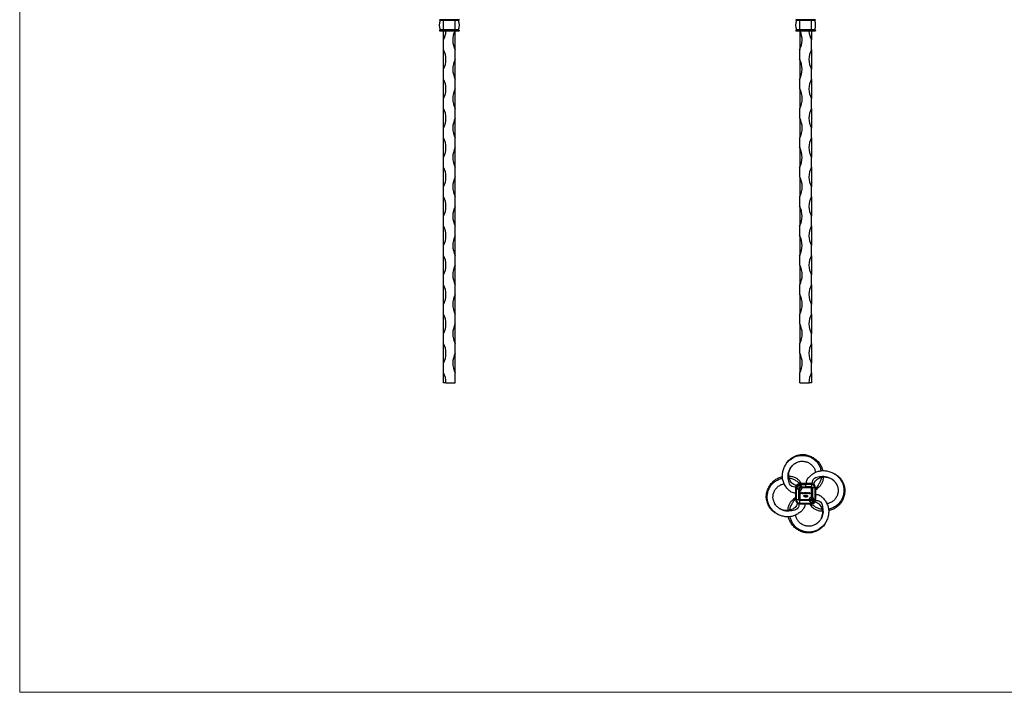
# Model space of a CAD drawing. Units: millimetres. Extents: x 35 to 2044, y 35 to 1435.
# Drawn here: x 35 to 1040, y 35 to 722 of the extents above; entities that cross this region are included whole.
import ezdxf

# ---------------------------------------------------------------- set-up
doc = ezdxf.new("R2010")
doc.units = ezdxf.units.MM
doc.header["$LTSCALE"] = 7

msp = doc.modelspace()

# ---------------------------------------------------------------- linework, layer by layer
at = {"color": 7, "linetype": 'Continuous', "lineweight": 18}
for p, q in [((35, 1435), (35, 35)), ((35, 35), (2044, 35))]:
    msp.add_line(p, q, dxfattribs=at)
at = {"color": 7, "linetype": 'Continuous', "lineweight": 25}
for p, q in [((467.4, 721.7), (463.4, 721.7)), ((463.4, 721.7), (463.4, 721.5)), ((467.4, 721.5), (463.4, 721.5)), ((467.4, 721.1), (463.8, 721.1)), ((467.4, 721), (464, 721)), ((467.4, 722.1), (467.4, 721.7)), ((479.4, 721.7), (467.4, 721.7)), ((467.4, 721.7), (467.4, 721.5)), ((467.4, 721.5), (467.4, 721.1)), ((479.4, 721.5), (467.4, 721.5)), ((479.4, 721.1), (467.4, 721.1)), ((467.4, 721), (467.4, 721.1)), ((467.4, 711.3), (467.4, 721)), ((479.4, 721), (467.4, 721)), ((479.4, 722.1), (479.4, 721.7)), ((483.4, 721.7), (479.4, 721.7)), ((479.4, 721.7), (479.4, 721.5)), ((479.4, 721.5), (479.4, 721.1)), ((483.4, 721.5), (479.4, 721.5)), ((483, 721.1), (479.4, 721.1)), ((479.4, 721), (479.4, 721.1)), ((479.4, 711.3), (479.4, 721)), ((482.7, 721), (479.4, 721)), ((483.4, 721.7), (483.4, 721.5)), ((830.8, 721.7), (826.8, 721.7)), ((826.8, 721.7), (826.8, 721.5)), ((830.8, 721.5), (826.8, 721.5)), ((830.8, 721.1), (827.2, 721.1)), ((830.8, 721), (827.4, 721)), ((830.8, 722.1), (830.8, 721.7)), ((842.7, 721.7), (830.8, 721.7)), ((830.8, 721.7), (830.8, 721.5)), ((842.7, 721.5), (830.8, 721.5)), ((830.8, 721.5), (830.8, 721.1)), ((842.7, 721.1), (830.8, 721.1)), ((830.8, 721), (830.8, 721.1)), ((830.8, 711.3), (830.8, 721)), ((842.7, 721), (830.8, 721)), ((842.7, 722.1), (842.7, 721.7)), ((846.8, 721.7), (842.7, 721.7)), ((842.7, 721.7), (842.7, 721.5)), ((846.8, 721.5), (842.7, 721.5)), ((842.7, 721.5), (842.7, 721.1)), ((846.4, 721.1), (842.7, 721.1)), ((842.7, 721), (842.7, 721.1)), ((842.7, 711.3), (842.7, 721)), ((846.1, 721), (842.7, 721)), ((846.8, 721.7), (846.8, 721.5)), ((463.4, 710.7), (463.4, 710.5)), ((467.4, 710.7), (463.4, 710.7)), ((467.4, 710.5), (463.4, 710.5)), ((467.4, 711.1), (463.8, 711.1)), ((467.4, 710.1), (463.8, 710.1)), ((467.4, 711.3), (464, 711.3)), ((479.4, 711.3), (467.4, 711.3)), ((467.4, 711.3), (467.4, 711.1)), ((467.4, 711.1), (467.4, 710.7)), ((479.4, 711.1), (467.4, 711.1)), ((467.4, 710.7), (467.4, 710.5)), ((479.4, 710.7), (467.4, 710.7)), ((479.4, 710.5), (467.4, 710.5)), ((467.4, 710.5), (467.4, 710.1)), ((479.4, 710.1), (467.4, 710.1)), ((467.4, 701.1), (467.4, 710.1)), ((482.7, 711.3), (479.4, 711.3)), ((479.4, 711.3), (479.4, 711.1)), ((479.4, 711.1), (479.4, 710.7)), ((483, 711.1), (479.4, 711.1)), ((479.4, 710.7), (479.4, 710.5)), ((483.4, 710.7), (479.4, 710.7)), ((483.4, 710.5), (479.4, 710.5)), ((479.4, 710.5), (479.4, 710.1)), ((483, 710.1), (479.4, 710.1)), ((479.4, 691.1), (479.4, 710.1)), ((483.4, 710.7), (483.4, 710.5)), ((826.8, 710.7), (826.8, 710.5)), ((830.8, 710.7), (826.8, 710.7)), ((830.8, 710.5), (826.8, 710.5)), ((830.8, 711.1), (827.2, 711.1)), ((830.8, 710.1), (827.2, 710.1)), ((830.8, 711.3), (827.4, 711.3)), ((842.7, 711.3), (830.8, 711.3)), ((830.8, 711.3), (830.8, 711.1)), ((830.8, 711.1), (830.8, 710.7)), ((842.7, 711.1), (830.8, 711.1)), ((830.8, 710.7), (830.8, 710.5)), ((842.7, 710.7), (830.8, 710.7)), ((830.8, 710.5), (830.8, 710.1)), ((842.7, 710.5), (830.8, 710.5)), ((842.7, 710.1), (830.8, 710.1)), ((830.8, 710.1), (830.8, 691.1)), ((846.1, 711.3), (842.7, 711.3)), ((842.7, 711.3), (842.7, 711.1)), ((842.7, 711.1), (842.7, 710.7)), ((846.4, 711.1), (842.7, 711.1)), ((842.7, 710.7), (842.7, 710.5)), ((846.8, 710.7), (842.7, 710.7)), ((842.7, 710.5), (842.7, 710.1)), ((846.8, 710.5), (842.7, 710.5)), ((846.4, 710.1), (842.7, 710.1)), ((842.7, 710.1), (842.7, 701.1)), ((846.8, 710.7), (846.8, 710.5)), ((467.4, 691.1), (467.4, 701.1)), ((842.7, 691.1), (842.7, 701.1)), ((467.4, 671.1), (467.4, 691.1)), ((479.4, 681.1), (479.4, 691.1)), ((830.8, 681.1), (830.8, 691.1)), ((842.7, 691.1), (842.7, 671.1)), ((479.4, 661.1), (479.4, 681.1)), ((830.8, 681.1), (830.8, 661.1)), ((467.4, 661.1), (467.4, 671.1)), ((842.7, 661.1), (842.7, 671.1)), ((467.4, 641.1), (467.4, 661.1)), ((479.4, 651.1), (479.4, 661.1)), ((830.8, 651.1), (830.8, 661.1)), ((842.7, 661.1), (842.7, 641.1)), ((479.4, 631.1), (479.4, 651.1)), ((830.8, 651.1), (830.8, 631.1)), ((467.4, 631.1), (467.4, 641.1)), ((842.7, 631.1), (842.7, 641.1)), ((467.4, 611.1), (467.4, 631.1)), ((479.4, 621.1), (479.4, 631.1)), ((830.8, 621.1), (830.8, 631.1)), ((842.7, 631.1), (842.7, 611.1)), ((479.4, 601.1), (479.4, 621.1)), ((830.8, 621.1), (830.8, 601.1)), ((467.4, 601.1), (467.4, 611.1)), ((842.7, 601.1), (842.7, 611.1)), ((467.4, 581.1), (467.4, 601.1)), ((479.4, 591.1), (479.4, 601.1)), ((830.8, 591.1), (830.8, 601.1)), ((842.7, 601.1), (842.7, 581.1)), ((479.4, 571.1), (479.4, 591.1)), ((830.8, 591.1), (830.8, 571.1)), ((467.4, 571.1), (467.4, 581.1)), ((842.7, 571.1), (842.7, 581.1)), ((467.4, 551.1), (467.4, 571.1)), ((479.4, 561.1), (479.4, 571.1)), ((830.8, 561.1), (830.8, 571.1)), ((842.7, 571.1), (842.7, 551.1)), ((479.4, 541.1), (479.4, 561.1)), ((830.8, 561.1), (830.8, 541.1)), ((467.4, 541.1), (467.4, 551.1)), ((842.7, 541.1), (842.7, 551.1)), ((467.4, 521.1), (467.4, 541.1)), ((479.4, 531.1), (479.4, 541.1)), ((830.8, 531.1), (830.8, 541.1)), ((842.7, 541.1), (842.7, 521.1)), ((479.4, 511.1), (479.4, 531.1)), ((830.8, 531.1), (830.8, 511.1)), ((467.4, 511.1), (467.4, 521.1)), ((842.7, 511.1), (842.7, 521.1)), ((467.4, 491.1), (467.4, 511.1)), ((479.4, 501.1), (479.4, 511.1)), ((830.8, 501.1), (830.8, 511.1)), ((842.7, 511.1), (842.7, 491.1)), ((479.4, 481.1), (479.4, 501.1)), ((830.8, 501.1), (830.8, 481.1)), ((467.4, 481.1), (467.4, 491.1)), ((842.7, 481.1), (842.7, 491.1)), ((467.4, 461.1), (467.4, 481.1)), ((479.4, 471.1), (479.4, 481.1)), ((830.8, 471.1), (830.8, 481.1)), ((842.7, 481.1), (842.7, 461.1)), ((479.4, 451.1), (479.4, 471.1)), ((830.8, 471.1), (830.8, 451.1)), ((467.4, 451.1), (467.4, 461.1)), ((842.7, 451.1), (842.7, 461.1)), ((467.4, 431.1), (467.4, 451.1)), ((479.4, 441.1), (479.4, 451.1)), ((830.8, 441.1), (830.8, 451.1)), ((842.7, 451.1), (842.7, 431.1)), ((479.4, 421.1), (479.4, 441.1)), ((830.8, 441.1), (830.8, 421.1)), ((467.4, 421.1), (467.4, 431.1)), ((842.7, 421.1), (842.7, 431.1)), ((467.4, 401.1), (467.4, 421.1)), ((479.4, 411.1), (479.4, 421.1)), ((830.8, 411.1), (830.8, 421.1)), ((842.7, 421.1), (842.7, 401.1)), ((479.4, 391.1), (479.4, 411.1)), ((830.8, 411.1), (830.8, 391.1)), ((467.4, 391.1), (467.4, 401.1)), ((842.7, 391.1), (842.7, 401.1)), ((467.4, 371.1), (467.4, 391.1)), ((479.4, 381.1), (479.4, 391.1)), ((830.8, 381.1), (830.8, 391.1)), ((842.7, 391.1), (842.7, 371.1)), ((479.4, 361.1), (479.4, 381.1)), ((830.8, 381.1), (830.8, 361.1)), ((467.4, 361.1), (467.4, 371.1)), ((842.7, 361.1), (842.7, 371.1)), ((467.4, 351.1), (467.4, 361.1)), ((479.4, 351.1), (479.4, 361.1)), ((830.8, 351.1), (830.8, 361.1)), ((842.7, 361.1), (842.7, 351.1)), ((469.9, 351.1), (467.4, 351.1)), ((469.9, 351.1), (479.4, 351.1)), ((830.8, 351.1), (840.3, 351.1)), ((842.7, 351.1), (840.3, 351.1)), ((820.9, 272.2), (822.3, 273.4)), ((871.2, 253.6), (872.4, 252.2)), ((826.4, 243.7), (826.4, 231.7)), ((826.8, 231.7), (826.8, 243.7)), ((826.8, 243.7), (827.2, 243.7)), ((827.2, 243.7), (827.2, 231.7)), ((827.2, 243.7), (828.3, 243.7)), ((830.8, 243.7), (829.8, 244)), ((829.8, 231.7), (829.8, 241.5)), ((836.8, 248.1), (830.8, 248.1)), ((830.8, 247.7), (836.8, 247.7)), ((830.8, 247.7), (830.8, 247.3)), ((842.7, 247.3), (830.8, 247.3)), ((830.8, 247.3), (836.8, 247.3)), ((830.8, 247.3), (830.8, 246.2)), ((833.3, 243.7), (830.8, 243.7)), ((830.8, 243.7), (830.8, 241.2)), ((830.8, 241.2), (830.8, 231.7)), ((832.6, 248.1), (831.4, 249.7)), ((833, 244.7), (836.8, 244.7)), ((842.7, 243.7), (833.3, 243.7)), ((842.7, 248.1), (836.8, 248.1)), ((842.7, 247.7), (836.8, 247.7)), ((836.8, 247.3), (836.8, 244.7)), ((842.7, 247.3), (836.8, 247.3)), ((842.7, 244.7), (836.8, 244.7)), ((842.7, 247.7), (842.7, 247.3)), ((842.7, 247.3), (842.7, 244.7)), ((842.7, 243.7), (842.8, 244)), ((842.7, 234.2), (842.7, 243.7)), ((846.4, 243.7), (843.8, 243.7)), ((843.8, 243.7), (843.8, 234)), ((846.4, 231.7), (846.4, 243.7)), ((846.8, 243.7), (846.4, 243.7)), ((846.8, 243.7), (846.8, 231.7)), ((847.1, 231.7), (847.1, 243.7)), ((847.1, 241.9), (848.8, 243.1)), ((826.4, 233.6), (824.8, 232.4)), ((826.8, 231.7), (827.2, 231.7)), ((827.2, 231.7), (829.8, 231.7)), ((830.8, 231.8), (830.7, 231.5)), ((830.8, 231.7), (840.3, 231.7)), ((832.5, 239.1), (833.1, 239.1)), ((832.5, 237.7), (832.5, 239.1)), ((832.6, 237.7), (832.5, 237.7)), ((832.6, 238.9), (832.6, 238.5)), ((833.1, 238.9), (832.6, 238.9)), ((832.6, 238.5), (833.1, 238.5)), ((832.6, 238.4), (832.6, 237.7)), ((833.1, 238.4), (832.6, 238.4)), ((833.1, 239.1), (833.1, 238.9)), ((833.1, 238.5), (833.1, 238.4)), ((833.4, 238.3), (834.1, 238.3)), ((834.3, 238.2), (833.4, 238.2)), ((834.1, 238), (834.2, 238)), ((834.5, 239.1), (834.6, 239.1)), ((834.5, 237.7), (834.5, 239.1)), ((834.6, 237.7), (834.5, 237.7)), ((834.6, 239.1), (834.6, 237.7)), ((835, 235.9), (835.3, 235.9)), ((835, 235.7), (835, 235.9)), ((835.2, 235.7), (835, 235.7)), ((835.2, 234.5), (835.2, 235.7)), ((835.3, 234.5), (835.2, 234.5)), ((835.3, 235.9), (835.3, 234.5)), ((835.7, 238.5), (835.7, 239.1)), ((835.7, 239.1), (835.9, 239.1)), ((835.7, 237.7), (835.7, 237.9)), ((835.9, 237.7), (835.7, 237.7)), ((836, 235.5), (835.8, 235.5)), ((835.8, 234.5), (836.3, 235.1)), ((836.7, 234.5), (835.8, 234.5)), ((835.9, 239.1), (835.9, 237.7)), ((836.1, 238.7), (836.3, 238.7)), ((836.1, 237.7), (836.1, 238.7)), ((836.3, 237.7), (836.1, 237.7)), ((836.4, 235), (836.1, 234.7)), ((836.1, 234.7), (836.7, 234.7)), ((836.3, 238.7), (836.3, 238.5)), ((836.3, 238.1), (836.3, 237.7)), ((836.7, 234.7), (836.7, 234.5)), ((836.8, 237.7), (836.8, 238.2)), ((836.9, 237.7), (836.8, 237.7)), ((836.8, 234.9), (836.9, 234.9)), ((836.9, 238.1), (836.9, 237.7)), ((837, 235.2), (837.1, 235.9)), ((837.1, 235.9), (837.6, 235.9)), ((837.2, 235.7), (837.1, 235.4)), ((837.6, 235.7), (837.2, 235.7)), ((837.5, 237.7), (837.5, 238.3)), ((837.6, 237.7), (837.5, 237.7)), ((837.6, 238.3), (837.6, 237.7)), ((837.6, 235.9), (837.6, 235.7)), ((837.8, 234.9), (837.9, 234.9)), ((838, 235.6), (837.9, 235.6)), ((838.2, 235.2), (838.2, 235.3)), ((838.7, 238.5), (838.7, 238.7)), ((838.7, 238.7), (838.8, 238.7)), ((838.7, 237.7), (838.7, 237.9)), ((838.8, 237.7), (838.7, 237.7)), ((838.8, 238.7), (838.8, 237.7)), ((839.1, 238.7), (839.2, 238.7)), ((839.1, 237.7), (839.1, 238.7)), ((839.2, 237.7), (839.1, 237.7)), ((839.2, 238.7), (839.2, 238.5)), ((839.2, 238.1), (839.2, 237.7)), ((839.8, 237.7), (839.8, 238.2)), ((839.9, 237.7), (839.8, 237.7)), ((839.9, 238.2), (839.9, 237.7)), ((840.2, 238.7), (840.3, 238.7)), ((840.2, 237.7), (840.2, 238.7)), ((840.3, 237.7), (840.2, 237.7)), ((840.3, 238.7), (840.3, 238.5)), ((840.3, 238.1), (840.3, 237.7)), ((840.3, 231.7), (842.7, 231.7)), ((840.9, 237.7), (840.9, 238.2)), ((841.1, 237.7), (840.9, 237.7)), ((841.1, 238.2), (841.1, 237.7)), ((842.7, 231.7), (842.7, 234.2)), ((842.8, 231.7), (843.7, 231.5)), ((846.4, 231.7), (845.2, 231.7)), ((846.8, 231.7), (846.4, 231.7)), ((802.3, 221.9), (801.1, 223.3)), ((830.8, 228.1), (830.8, 230.7)), ((840.5, 230.7), (830.8, 230.7)), ((830.8, 228.1), (842.7, 228.1)), ((830.8, 227.7), (830.8, 228.1)), ((842.7, 227.7), (830.8, 227.7)), ((830.8, 227.4), (842.7, 227.4)), ((840.9, 227.4), (842.1, 225.7)), ((842.7, 228.1), (842.7, 229.3)), ((842.7, 227.7), (842.7, 228.1)), ((852.6, 203.2), (851.2, 202.1))]:
    msp.add_line(p, q, dxfattribs=at)
at = {"color": 8, "linetype": 'Continuous', "lineweight": 25}
for p, q in [((826.8, 243.7), (826.4, 243.7)), ((830.8, 247.7), (830.8, 248.1)), ((842.7, 247.7), (842.7, 248.1)), ((846.8, 243.7), (847.1, 243.7)), ((826.8, 231.7), (826.4, 231.7)), ((846.8, 231.7), (847.1, 231.7)), ((830.8, 227.7), (830.8, 227.4)), ((842.7, 227.7), (842.7, 227.4))]:
    msp.add_line(p, q, dxfattribs=at)
at = {"color": 7, "linetype": 'Continuous', "lineweight": 25}
for centre, radius, start, end in [((475.8, 716.1), 12.7, 157.5319, 202.4681), ((463.8, 721.5), 0.4, 180, 270), ((464, 721), 0.1, 337.5319, 90), ((482.8, 721), 0.1, 90, 202.4681), ((471, 716.1), 12.7, 337.5319, 22.4681), ((483, 721.7), 0.4, 0, 90), ((483, 721.5), 0.4, 270, 0), ((839.2, 716.1), 12.7, 157.5319, 202.4681), ((827.2, 721.5), 0.4, 180, 270), ((827.3, 721), 0.1, 337.5319, 90), ((846.2, 721), 0.1, 90, 202.4681), ((834.3, 716.1), 12.7, 337.5319, 22.4681), ((846.4, 721.5), 0.4, 270, 0), ((463.8, 710.7), 0.4, 90, 180), ((463.8, 710.5), 0.4, 180, 270), ((464, 711.2), 0.1, 270, 22.4681), ((448.6, 711.1), 21.3, 331.9275, 357.3027), ((498.1, 701.1), 21.3, 154.9424, 208.0725), ((482.8, 711.2), 0.1, 157.5319, 270), ((483, 710.7), 0.4, 0, 90), ((483, 710.5), 0.4, 270, 0), ((827.2, 710.7), 0.4, 90, 180), ((827.2, 710.5), 0.4, 180, 270), ((827.3, 711.2), 0.1, 270, 22.4681), ((812, 701.1), 21.2, 331.9275, 25.0576), ((861.5, 711.1), 21.3, 182.6973, 208.0725), ((846.2, 711.2), 0.1, 157.5319, 270), ((846.4, 710.7), 0.4, 0, 90), ((846.4, 710.5), 0.4, 270, 0), ((448.6, 681.1), 21.3, 331.9275, 28.0725), ((861.5, 681.1), 21.3, 151.9275, 208.0725), ((498.1, 671.1), 21.3, 151.9275, 208.0725), ((812, 671.1), 21.2, 331.9275, 28.0725), ((448.6, 651.1), 21.3, 331.9275, 28.0725), ((861.5, 651.1), 21.3, 151.9275, 208.0725), ((498.1, 641.1), 21.3, 151.9275, 208.0725), ((812, 641.1), 21.3, 331.9275, 28.0725), ((448.6, 621.1), 21.3, 331.9275, 28.0725), ((861.5, 621.1), 21.3, 151.9275, 208.0725), ((498.1, 611.1), 21.3, 151.9275, 208.0725), ((812, 611.1), 21.3, 331.9275, 28.0725), ((448.6, 591.1), 21.3, 331.9275, 28.0725), ((861.5, 591.1), 21.3, 151.9275, 208.0725), ((498.1, 581.1), 21.3, 151.9275, 208.0725), ((812, 581.1), 21.2, 331.9275, 28.0725), ((448.6, 561.1), 21.3, 331.9275, 28.0725), ((861.5, 561.1), 21.3, 151.9275, 208.0725), ((498.1, 551.1), 21.3, 151.9275, 208.0725), ((812, 551.1), 21.3, 331.9275, 28.0725), ((448.6, 531.1), 21.3, 331.9275, 28.0725), ((861.5, 531.1), 21.3, 151.9275, 208.0725), ((498.1, 521.1), 21.3, 151.9275, 208.0725), ((812, 521.1), 21.2, 331.9275, 28.0725), ((448.6, 501.1), 21.3, 331.9275, 28.0725), ((861.5, 501.1), 21.3, 151.9275, 208.0725), ((498.1, 491.1), 21.3, 151.9275, 208.0725), ((812, 491.1), 21.2, 331.9275, 28.0725), ((448.6, 471.1), 21.3, 331.9275, 28.0725), ((861.5, 471.1), 21.3, 151.9275, 208.0725), ((498.1, 461.1), 21.3, 151.9275, 208.0725), ((812, 461.1), 21.3, 331.9275, 28.0725), ((448.6, 441.1), 21.3, 331.9275, 28.0725), ((861.5, 441.1), 21.3, 151.9275, 208.0725), ((498.1, 431.1), 21.3, 151.9275, 208.0725), ((812, 431.1), 21.3, 331.9275, 28.0725), ((448.6, 411.1), 21.3, 331.9275, 28.0725), ((861.5, 411.1), 21.3, 151.9275, 208.0725), ((498.1, 401.1), 21.3, 151.9275, 208.0725), ((812, 401.1), 21.3, 331.9275, 28.0725), ((448.6, 381.1), 21.3, 331.9275, 28.0725), ((861.5, 381.1), 21.3, 151.9275, 208.0725), ((498.1, 371.1), 21.3, 151.9275, 208.0725), ((812, 371.1), 21.3, 331.9275, 28.0725), ((448.6, 351.1), 21.3, 0, 28.0725), ((861.5, 351.1), 21.3, 151.9275, 180), ((830.8, 243.7), 4.31, 90, 180), ((830.8, 243.7), 4, 90, 180), ((830.8, 243.7), 3.6, 90, 180), ((830.8, 243.7), 2.48, 0, 270), ((830.8, 243.7), 2.48, 90, 180), ((830.8, 243.7), 2.48, 180, 246.1839), ((830.8, 243.7), 1, 90, 180), ((830.8, 243.7), 2.48, 23.8161, 90), ((830.8, 243.7), 2.5, 270, 0), ((842.7, 243.7), 0.5, 270, 180), ((842.7, 243.7), 0.258, 270, 180), ((842.7, 243.7), 4.31, 360, 90), ((842.7, 243.7), 4, 360, 90), ((842.7, 243.7), 3.6, 360, 90), ((842.7, 243.7), 1, 0, 90), ((830.8, 231.7), 4.31, 180, 270), ((830.8, 231.7), 4, 180, 270), ((830.8, 231.7), 3.6, 180, 270), ((830.8, 231.7), 1, 180, 270), ((830.8, 231.7), 0.5, 90, 270), ((830.8, 231.7), 0.258, 90, 270), ((830.8, 231.7), 0.5, 270, 0), ((830.8, 231.7), 0.258, 270, 0), ((842.7, 231.7), 2.5, 90, 180), ((842.7, 231.7), 2.48, 180, 270), ((842.7, 231.7), 2.48, 270, 90), ((842.7, 231.7), 4.31, 270, 360), ((842.7, 231.7), 3.6, 270, 360), ((842.7, 231.7), 1, 270, 0), ((842.7, 231.7), 2.48, 270, 360), ((842.7, 231.7), 4, 270, 360), ((842.7, 231.7), 2.48, 360, 66.1839), ((842.7, 231.7), 2.48, 203.8161, 270)]:
    msp.add_arc(centre, radius, start, end, dxfattribs=at)
for points, knots in [([(826.4, 238.4), (826.1, 238.4), (825.2, 238.4), (823.4, 238.8), (821, 240.1), (818.3, 242.6), (815.8, 246), (814, 249.8), (813.1, 253.7), (813.1, 257.6), (813.8, 261.6), (815.2, 265.4), (817.3, 268.9), (820.3, 272), (823.7, 274.4), (827.5, 276.2), (831.7, 277), (836, 276.9), (840.1, 275.9), (843.9, 274.1), (847.2, 271.6), (849.8, 268.3), (851.7, 264.7), (852.3, 262.3), (852.6, 261.2)], [0, 0, 0, 0, 0.032621, 0.080262, 0.126922, 0.175238, 0.22575, 0.276304, 0.321643, 0.366966, 0.412081, 0.457555, 0.502962, 0.548321, 0.594265, 0.639663, 0.685401, 0.731387, 0.777113, 0.823045, 0.868674, 0.914437, 0.960048, 1, 1, 1, 1]), ([(815.7, 266), (816.2, 267), (817.3, 269.3), (820, 272.4), (823.5, 275), (827.5, 276.8), (831.9, 277.9), (836.4, 277.8), (840.6, 276.7), (844.5, 274.8), (848, 272.2), (851, 268.9), (853.1, 265.3), (853.9, 262.6), (854.3, 261.2)], [0, 0, 0, 0, 0.067454, 0.152206, 0.236528, 0.321919, 0.407387, 0.4926, 0.577986, 0.662529, 0.747629, 0.832009, 0.916467, 1, 1, 1, 1]), ([(826.6, 244.4), (826.3, 244.5), (825.3, 244.5), (823.3, 244.8), (821.4, 246), (820.2, 247.9), (819.5, 250.4), (819.1, 253.3), (818.8, 256.4), (819.4, 259.6), (820.6, 262.8), (822.5, 266), (825.1, 268.2), (828.3, 270), (831.8, 271.1), (835.3, 270.9), (838.8, 270), (842, 268.2), (844.6, 265.6), (846.2, 262.7), (846.7, 260.5), (847, 259.5)], [0, 0, 0, 0, 0.027852, 0.091018, 0.139497, 0.188595, 0.239367, 0.289887, 0.345809, 0.401177, 0.456451, 0.51156, 0.566463, 0.621467, 0.675476, 0.729885, 0.783922, 0.838226, 0.893151, 0.948249, 1, 1, 1, 1]), ([(821.7, 249.9), (821.3, 250.5), (820.6, 251.7), (820, 253.6), (819.6, 255.2), (819.5, 256.6), (819.6, 257.9), (819.8, 259.5), (820.4, 261.7), (821.4, 263.8), (822.5, 265.6), (823.3, 266.3), (823.6, 266.7)], [0, 0, 0, 0, 0.129353, 0.242531, 0.337512, 0.415109, 0.482786, 0.558042, 0.687532, 0.838662, 0.924382, 1, 1, 1, 1]), ([(825.4, 268.3), (825.4, 268.3), (826, 268.7), (826.8, 269.1), (827.5, 269.5)], [0, 0, 0, 0, 0.0219053, 1, 1, 1, 1]), ([(837.5, 248.1), (837.5, 248.4), (837.5, 249.3), (837.8, 251.1), (839.1, 253.5), (841.6, 256.2), (845, 258.7), (848.8, 260.5), (852.7, 261.4), (856.6, 261.4), (860.6, 260.6), (864.4, 259.3), (867.9, 257.2), (871, 254.2), (873.4, 250.8), (875.2, 247), (876, 242.8), (875.9, 238.5), (874.9, 234.4), (873.1, 230.6), (870.6, 227.3), (867.3, 224.7), (863.7, 222.8), (861.3, 222.2), (860.2, 221.9)], [0, 0, 0, 0, 0.032621, 0.080262, 0.126922, 0.175238, 0.22575, 0.276304, 0.321643, 0.366966, 0.412081, 0.457555, 0.502962, 0.548321, 0.594265, 0.639663, 0.685401, 0.731387, 0.777113, 0.823045, 0.868674, 0.914437, 0.960048, 1, 1, 1, 1]), ([(808.5, 216.7), (807.5, 217.2), (805.2, 218.3), (802.1, 221), (799.5, 224.5), (797.7, 228.5), (796.6, 232.9), (796.7, 237.3), (797.8, 241.6), (799.7, 245.5), (802.3, 249), (805.6, 252), (809.2, 254.1), (811.9, 254.9), (813.3, 255.3)], [0, 0, 0, 0, 0.067454, 0.152206, 0.236528, 0.321919, 0.407387, 0.4926, 0.577986, 0.662529, 0.747629, 0.832009, 0.916467, 1, 1, 1, 1]), ([(836, 227.4), (836, 227.1), (836, 226.2), (835.7, 224.4), (834.4, 222), (831.9, 219.3), (828.5, 216.8), (824.7, 215), (820.8, 214.1), (816.9, 214.1), (812.9, 214.8), (809.1, 216.2), (805.6, 218.3), (802.5, 221.3), (800.1, 224.7), (798.3, 228.5), (797.5, 232.7), (797.6, 237), (798.6, 241.1), (800.4, 244.9), (802.9, 248.2), (806.2, 250.8), (809.8, 252.7), (812.2, 253.3), (813.3, 253.6)], [0, 0, 0, 0, 0.032621, 0.080262, 0.126922, 0.175238, 0.22575, 0.276304, 0.321643, 0.366966, 0.412081, 0.457555, 0.502962, 0.548321, 0.594265, 0.639663, 0.685401, 0.731387, 0.777113, 0.823045, 0.868674, 0.914437, 0.960048, 1, 1, 1, 1]), ([(819.6, 255.7), (820.3, 255.7), (822.3, 255.6), (825.3, 254.7), (828.1, 253.2), (830.1, 251.5), (831, 250.3), (831.4, 249.7)], [0, 0, 0, 0, 0.1169357, 0.3617115, 0.5867506, 0.8075288, 1, 1, 1, 1]), ([(820, 253.8), (820.5, 253.7), (822.3, 253.5), (825.1, 252.3), (828.5, 250.3), (830.5, 248.9), (831.6, 248.1)], [0, 0, 0, 0, 0.108803, 0.37736, 0.645504, 1, 1, 1, 1]), ([(843.5, 247.9), (843.5, 248.2), (843.5, 249.2), (843.8, 251.2), (845, 253.1), (846.9, 254.3), (849.4, 255), (852.3, 255.4), (855.4, 255.7), (858.6, 255.1), (861.8, 253.9), (865, 252), (867.2, 249.4), (869, 246.2), (870.1, 242.7), (870, 239.2), (869, 235.7), (867.2, 232.4), (864.6, 229.9), (861.7, 228.3), (859.5, 227.8), (858.5, 227.5)], [0, 0, 0, 0, 0.02804, 0.091194, 0.139664, 0.188752, 0.239514, 0.290024, 0.345936, 0.401292, 0.456556, 0.511655, 0.566547, 0.62154, 0.675538, 0.729937, 0.783964, 0.838258, 0.893171, 0.948259, 1, 1, 1, 1]), ([(845.1, 247.3), (845.3, 247.8), (845.7, 249.1), (846.6, 250.8), (847.7, 252.1), (848.9, 252.7), (849.1, 252.8)], [0, 0, 0, 0, 0.258565, 0.591433, 0.917184, 1, 1, 1, 1]), ([(852.8, 254.5), (852.7, 254), (852.5, 252.2), (851.3, 249.4), (849.3, 245.9), (847.9, 244), (847.1, 242.9)], [0, 0, 0, 0, 0.108803, 0.37736, 0.645504, 1, 1, 1, 1]), ([(854.7, 254.9), (854.7, 254.2), (854.7, 252.2), (853.7, 249.2), (852.2, 246.3), (850.5, 244.3), (849.3, 243.5), (848.7, 243.1)], [0, 0, 0, 0, 0.116936, 0.361711, 0.586751, 0.807529, 1, 1, 1, 1]), ([(848.9, 252.8), (849.5, 253.2), (850.7, 253.9), (852.6, 254.5), (854.2, 254.8), (855.6, 254.9), (856.9, 254.9), (858.5, 254.7), (860.7, 254.1), (862.8, 253.1), (864.6, 252), (865.4, 251.2), (865.7, 250.9)], [0, 0, 0, 0, 0.129353, 0.242531, 0.337512, 0.415109, 0.482786, 0.558042, 0.687532, 0.838662, 0.924382, 1, 1, 1, 1]), ([(865, 258.8), (866, 258.3), (868.3, 257.1), (871.4, 254.5), (874, 251), (875.8, 247), (876.9, 242.6), (876.8, 238.1), (875.7, 233.9), (873.9, 230), (871.2, 226.4), (867.9, 223.5), (864.3, 221.4), (861.6, 220.6), (860.2, 220.2)], [0, 0, 0, 0, 0.067454, 0.152206, 0.236528, 0.321919, 0.407387, 0.4926, 0.577986, 0.662529, 0.747629, 0.832009, 0.916467, 1, 1, 1, 1]), ([(830, 227.5), (830, 227.2), (830, 226.3), (829.7, 224.3), (828.5, 222.4), (826.6, 221.2), (824.1, 220.5), (821.2, 220.1), (818.1, 219.8), (814.9, 220.3), (811.7, 221.6), (808.5, 223.5), (806.3, 226.1), (804.5, 229.3), (803.4, 232.8), (803.5, 236.3), (804.5, 239.8), (806.3, 243), (808.9, 245.5), (811.8, 247.1), (814, 247.7), (815, 248)], [0, 0, 0, 0, 0.026667, 0.089911, 0.138449, 0.187607, 0.23844, 0.289022, 0.345012, 0.400447, 0.455789, 0.510965, 0.565935, 0.621006, 0.67508, 0.729555, 0.783659, 0.838029, 0.89302, 0.948186, 1, 1, 1, 1]), ([(827.2, 246.1), (826.7, 246.3), (825.4, 246.7), (823.7, 247.6), (822.4, 248.7), (821.8, 249.9), (821.7, 250.1)], [0, 0, 0, 0, 0.257559, 0.590879, 0.917072, 1, 1, 1, 1]), ([(829.8, 243.7), (829.8, 243.7), (829.8, 243.7), (829.8, 243.5), (829.8, 243.2), (829.8, 242.6), (829.8, 241.9), (829.8, 241.5), (829.8, 241.5), (829.8, 241.5)], [0, 0, 0, 0, 0.006759, 0.022974, 0.050406, 0.127645, 0.446052, 0.834791, 1, 1, 1, 1]), ([(832.9, 244.7), (832.9, 244.7), (832.9, 244.7), (832.4, 244.7), (832, 244.7), (831.7, 244.7), (831.5, 244.7), (831.2, 244.7), (831, 244.7), (830.9, 244.7), (830.8, 244.7), (830.8, 244.7)], [0, 0, 0, 0, 0.446537, 0.622218, 0.744483, 0.828946, 0.887219, 0.946514, 0.970517, 0.989984, 1, 1, 1, 1]), ([(833.1, 244.4), (832.8, 244.4), (832.4, 244.5), (831.8, 244.7), (831.6, 244.7)], [0, 0, 0, 0, 0.660569, 1, 1, 1, 1]), ([(836.8, 247.7), (836.8, 247.7), (836.8, 247.7), (836.8, 247.5), (836.8, 247.4), (836.8, 247.3)], [0, 0, 0, 0, 0.5, 0.5, 1, 1, 1, 1]), ([(867.3, 249.1), (867.3, 249), (867.8, 248.4), (868.1, 247.7), (868.5, 247)], [0, 0, 0, 0, 0.0219056, 1, 1, 1, 1]), ([(818.8, 220.6), (818.8, 221.3), (818.9, 223.3), (819.8, 226.3), (821.3, 229.1), (823, 231.1), (824.2, 232), (824.8, 232.4)], [0, 0, 0, 0, 0.116936, 0.361711, 0.586751, 0.807529, 1, 1, 1, 1]), ([(820.7, 221), (820.8, 221.5), (821, 223.3), (822.2, 226.1), (824.2, 229.5), (825.6, 231.5), (826.4, 232.5)], [0, 0, 0, 0, 0.108802, 0.37736, 0.645504, 1, 1, 1, 1]), ([(847.1, 237), (847.4, 237), (848.3, 237), (850.1, 236.7), (852.5, 235.4), (855.2, 232.9), (857.7, 229.5), (859.5, 225.7), (860.4, 221.8), (860.4, 217.8), (859.7, 213.9), (858.3, 210.1), (856.2, 206.5), (853.2, 203.5), (849.8, 201.1), (846, 199.3), (841.8, 198.5), (837.5, 198.6), (833.4, 199.6), (829.6, 201.4), (826.3, 203.9), (823.7, 207.2), (821.8, 210.8), (821.2, 213.2), (820.9, 214.3)], [0, 0, 0, 0, 0.0326214, 0.0802615, 0.1269217, 0.1752383, 0.22575, 0.276304, 0.3216426, 0.3669662, 0.4120811, 0.4575549, 0.5029617, 0.5483209, 0.5942646, 0.6396626, 0.6854014, 0.7313874, 0.7771134, 0.8230454, 0.8686741, 0.9144366, 0.9600478, 1, 1, 1, 1]), ([(833.3, 238.2), (833.3, 238.3), (833.3, 238.4), (833.4, 238.5), (833.4, 238.5)], [0, 0, 0, 0, 0.559428, 1, 1, 1, 1]), ([(833.8, 237.7), (833.7, 237.7), (833.5, 237.7), (833.4, 237.9), (833.3, 238), (833.3, 238.2), (833.3, 238.2)], [0, 0, 0, 0, 0.2798853, 0.5588593, 0.7794619, 1, 1, 1, 1]), ([(833.4, 238.5), (833.5, 238.6), (833.6, 238.7), (833.7, 238.7), (833.8, 238.7)], [0, 0, 0, 0, 0.558578, 1, 1, 1, 1]), ([(833.5, 238.5), (833.5, 238.5), (833.4, 238.4), (833.4, 238.3), (833.4, 238.3)], [0, 0, 0, 0, 0.558797, 1, 1, 1, 1]), ([(833.4, 238.2), (833.4, 238.1), (833.4, 238), (833.5, 237.9), (833.6, 237.9), (833.7, 237.8), (833.8, 237.8)], [0, 0, 0, 0, 0.279963, 0.559359, 0.779525, 1, 1, 1, 1]), ([(833.8, 238.6), (833.7, 238.6), (833.6, 238.6), (833.6, 238.5), (833.5, 238.5)], [0, 0, 0, 0, 0.559459, 1, 1, 1, 1]), ([(833.8, 238.7), (833.9, 238.7), (834, 238.7), (834.1, 238.6), (834.2, 238.5)], [0, 0, 0, 0, 0.558918, 1, 1, 1, 1]), ([(834.1, 238.3), (834.1, 238.4), (834.1, 238.5), (834, 238.5), (833.9, 238.6), (833.8, 238.6), (833.8, 238.6)], [0, 0, 0, 0, 0.280139, 0.559194, 0.779598, 1, 1, 1, 1]), ([(834.2, 238), (834.2, 237.9), (834.1, 237.9), (834, 237.7), (833.9, 237.7), (833.8, 237.7)], [0, 0, 0, 0, 0.280918, 0.561407, 1, 1, 1, 1]), ([(833.8, 237.8), (833.8, 237.8), (833.9, 237.9), (834, 237.9), (834.1, 238), (834.1, 238), (834.1, 238)], [0, 0, 0, 0, 0.3394654, 0.5596269, 0.779498, 1, 1, 1, 1]), ([(834.2, 238.5), (834.2, 238.5), (834.3, 238.4), (834.3, 238.3), (834.3, 238.2)], [0, 0, 0, 0, 0.558897, 1, 1, 1, 1]), ([(834.8, 238.2), (834.9, 238.3), (834.9, 238.4), (835, 238.6), (835.2, 238.7), (835.3, 238.7), (835.4, 238.7)], [0, 0, 0, 0, 0.279413, 0.559192, 0.779548, 1, 1, 1, 1]), ([(835.3, 237.7), (835.3, 237.7), (835.1, 237.7), (835, 237.9), (834.9, 238.1), (834.8, 238.2), (834.8, 238.2)], [0, 0, 0, 0, 0.279574, 0.559333, 0.779589, 1, 1, 1, 1]), ([(835.4, 238.6), (835.3, 238.6), (835.2, 238.6), (835.1, 238.5), (835, 238.4), (835, 238.3), (835, 238.2)], [0, 0, 0, 0, 0.279767, 0.55929, 0.779719, 1, 1, 1, 1]), ([(835, 238.2), (835, 238.2), (835, 238.1), (835.1, 237.9), (835.2, 237.9), (835.3, 237.8), (835.4, 237.8)], [0, 0, 0, 0, 0.279428, 0.559146, 0.77957, 1, 1, 1, 1]), ([(835.7, 237.9), (835.7, 237.8), (835.6, 237.7), (835.4, 237.7), (835.3, 237.7)], [0, 0, 0, 0, 0.5587631, 1, 1, 1, 1]), ([(835.4, 238.7), (835.4, 238.7), (835.6, 238.7), (835.7, 238.6), (835.7, 238.5)], [0, 0, 0, 0, 0.558426, 1, 1, 1, 1]), ([(835.7, 238.2), (835.7, 238.3), (835.7, 238.4), (835.6, 238.5), (835.5, 238.6), (835.4, 238.6), (835.4, 238.6)], [0, 0, 0, 0, 0.279661, 0.55921, 0.779487, 1, 1, 1, 1]), ([(835.4, 237.8), (835.4, 237.8), (835.5, 237.9), (835.7, 238), (835.7, 238.1), (835.7, 238.2), (835.7, 238.2)], [0, 0, 0, 0, 0.279822, 0.559387, 0.779603, 1, 1, 1, 1]), ([(835.8, 235.5), (835.8, 235.5), (835.9, 235.6), (836, 235.8), (836.1, 235.9), (836.2, 235.9), (836.3, 235.9)], [0, 0, 0, 0, 0.280029, 0.559515, 0.779668, 1, 1, 1, 1]), ([(836.3, 235.8), (836.2, 235.8), (836.1, 235.7), (836, 235.7), (836, 235.6), (836, 235.5), (836, 235.5)], [0, 0, 0, 0, 0.279699, 0.558847, 0.779177, 1, 1, 1, 1]), ([(836.3, 238.5), (836.3, 238.6), (836.3, 238.6), (836.4, 238.7), (836.4, 238.7)], [0, 0, 0, 0, 0.5601507, 1, 1, 1, 1]), ([(836.6, 238.6), (836.5, 238.6), (836.4, 238.6), (836.3, 238.5), (836.3, 238.4), (836.3, 238.2), (836.3, 238.1)], [0, 0, 0, 0, 0.186544, 0.37335, 0.560131, 1, 1, 1, 1]), ([(836.3, 235.9), (836.3, 235.9), (836.4, 235.9), (836.6, 235.8), (836.7, 235.6), (836.7, 235.5), (836.7, 235.5)], [0, 0, 0, 0, 0.27989, 0.559224, 0.779583, 1, 1, 1, 1]), ([(836.5, 235.5), (836.5, 235.5), (836.5, 235.6), (836.5, 235.7), (836.4, 235.7), (836.3, 235.8), (836.3, 235.8)], [0, 0, 0, 0, 0.279125, 0.558978, 0.77935, 1, 1, 1, 1]), ([(836.3, 235.1), (836.3, 235.1), (836.4, 235.2), (836.5, 235.3), (836.5, 235.4), (836.5, 235.5), (836.5, 235.5)], [0, 0, 0, 0, 0.340541, 0.56085, 0.780598, 1, 1, 1, 1]), ([(836.4, 238.7), (836.4, 238.7), (836.5, 238.7), (836.6, 238.7), (836.6, 238.7)], [0, 0, 0, 0, 0.559744, 1, 1, 1, 1]), ([(836.7, 235.5), (836.7, 235.4), (836.6, 235.3), (836.6, 235.2), (836.5, 235.1), (836.4, 235.1), (836.4, 235)], [0, 0, 0, 0, 0.338371, 0.558748, 0.779361, 1, 1, 1, 1]), ([(836.6, 238.7), (836.6, 238.7), (836.7, 238.7), (836.8, 238.6), (836.9, 238.5), (836.9, 238.5)], [0, 0, 0, 0, 0.280809, 0.561507, 1, 1, 1, 1]), ([(836.8, 238.2), (836.8, 238.3), (836.8, 238.4), (836.7, 238.5), (836.7, 238.6), (836.6, 238.6), (836.6, 238.6)], [0, 0, 0, 0, 0.500536, 0.625897, 0.751367, 1, 1, 1, 1]), ([(837.2, 234.5), (837.2, 234.5), (837.1, 234.5), (836.9, 234.6), (836.8, 234.7), (836.8, 234.8), (836.8, 234.9)], [0, 0, 0, 0, 0.279625, 0.55902, 0.77938, 1, 1, 1, 1]), ([(836.9, 238.5), (836.9, 238.5), (837, 238.6), (837.1, 238.7), (837.2, 238.7), (837.2, 238.7)], [0, 0, 0, 0, 0.281264, 0.562094, 1, 1, 1, 1]), ([(837.2, 238.6), (837.2, 238.6), (837.1, 238.6), (837.1, 238.6), (837, 238.5), (836.9, 238.4), (836.9, 238.2), (836.9, 238.1)], [0, 0, 0, 0, 0.125317, 0.250662, 0.376086, 0.501514, 1, 1, 1, 1]), ([(836.9, 234.9), (836.9, 234.8), (837, 234.8), (837, 234.7), (837.1, 234.6), (837.2, 234.6), (837.2, 234.6)], [0, 0, 0, 0, 0.28005, 0.559166, 0.779583, 1, 1, 1, 1]), ([(837.2, 235.3), (837.2, 235.3), (837.1, 235.2), (837, 235.2), (837, 235.2)], [0, 0, 0, 0, 0.559416, 1, 1, 1, 1]), ([(837.1, 235.4), (837.1, 235.4), (837.2, 235.4), (837.2, 235.4), (837.3, 235.4)], [0, 0, 0, 0, 0.5600639, 1, 1, 1, 1]), ([(837.2, 238.7), (837.3, 238.7), (837.4, 238.7), (837.5, 238.6), (837.6, 238.5), (837.6, 238.4), (837.6, 238.3)], [0, 0, 0, 0, 0.186885, 0.373579, 0.560268, 1, 1, 1, 1]), ([(837.5, 238.3), (837.5, 238.3), (837.5, 238.4), (837.4, 238.5), (837.3, 238.6), (837.3, 238.6), (837.2, 238.6)], [0, 0, 0, 0, 0.499446, 0.624933, 0.750561, 1, 1, 1, 1]), ([(837.6, 235), (837.6, 235), (837.6, 235.1), (837.5, 235.2), (837.4, 235.3), (837.3, 235.3), (837.2, 235.3)], [0, 0, 0, 0, 0.2795392, 0.5586161, 0.7790475, 1, 1, 1, 1]), ([(837.2, 234.6), (837.3, 234.6), (837.4, 234.7), (837.5, 234.7), (837.6, 234.9), (837.6, 234.9), (837.6, 235)], [0, 0, 0, 0, 0.279617, 0.559357, 0.779558, 1, 1, 1, 1]), ([(837.7, 235), (837.7, 234.9), (837.7, 234.8), (837.5, 234.6), (837.4, 234.5), (837.3, 234.5), (837.2, 234.5)], [0, 0, 0, 0, 0.279864, 0.559271, 0.779424, 1, 1, 1, 1]), ([(837.3, 235.4), (837.3, 235.4), (837.5, 235.4), (837.6, 235.3), (837.7, 235.1), (837.7, 235), (837.7, 235)], [0, 0, 0, 0, 0.279688, 0.559025, 0.779291, 1, 1, 1, 1]), ([(837.8, 238.2), (837.8, 238.3), (837.8, 238.4), (838, 238.6), (838.1, 238.7), (838.3, 238.7), (838.3, 238.7)], [0, 0, 0, 0, 0.279413, 0.559192, 0.779549, 1, 1, 1, 1]), ([(838.3, 237.7), (838.2, 237.7), (838.1, 237.7), (837.9, 237.9), (837.8, 238.1), (837.8, 238.2), (837.8, 238.2)], [0, 0, 0, 0, 0.2795735, 0.5593328, 0.7795895, 1, 1, 1, 1]), ([(838.3, 234.5), (838.2, 234.5), (838.1, 234.5), (837.9, 234.6), (837.9, 234.8), (837.8, 234.8), (837.8, 234.9)], [0, 0, 0, 0, 0.279886, 0.558979, 0.779263, 1, 1, 1, 1]), ([(838.3, 238.6), (838.3, 238.6), (838.2, 238.6), (838, 238.5), (837.9, 238.4), (837.9, 238.3), (837.9, 238.2)], [0, 0, 0, 0, 0.2797672, 0.5592902, 0.7797188, 1, 1, 1, 1]), ([(837.9, 238.2), (837.9, 238.2), (838, 238.1), (838.1, 237.9), (838.2, 237.9), (838.3, 237.8), (838.3, 237.8)], [0, 0, 0, 0, 0.279428, 0.559146, 0.77957, 1, 1, 1, 1]), ([(837.9, 235.6), (837.9, 235.6), (837.9, 235.7), (838, 235.8), (838.1, 235.9), (838.2, 235.9), (838.3, 235.9)], [0, 0, 0, 0, 0.280287, 0.55968, 0.779747, 1, 1, 1, 1]), ([(837.9, 234.9), (838, 234.9), (838, 234.8), (838, 234.7), (838, 234.7)], [0, 0, 0, 0, 0.560694, 1, 1, 1, 1]), ([(838.3, 235.8), (838.2, 235.8), (838.2, 235.7), (838.1, 235.7), (838, 235.6), (838, 235.6)], [0, 0, 0, 0, 0.280636, 0.560363, 1, 1, 1, 1]), ([(838, 234.7), (838.1, 234.7), (838.1, 234.6), (838.2, 234.6), (838.3, 234.6)], [0, 0, 0, 0, 0.558749, 1, 1, 1, 1]), ([(838.2, 235.3), (838.3, 235.3), (838.4, 235.3), (838.5, 235.4), (838.5, 235.5), (838.5, 235.5), (838.5, 235.5)], [0, 0, 0, 0, 0.499418, 0.749016, 0.874542, 1, 1, 1, 1]), ([(838.6, 234.9), (838.6, 234.9), (838.6, 235), (838.6, 235.1), (838.4, 235.2), (838.3, 235.2), (838.2, 235.2)], [0, 0, 0, 0, 0.125587, 0.251191, 0.500605, 1, 1, 1, 1]), ([(838.3, 238.7), (838.4, 238.7), (838.6, 238.7), (838.7, 238.6), (838.7, 238.5)], [0, 0, 0, 0, 0.559063, 1, 1, 1, 1]), ([(838.7, 238.2), (838.7, 238.3), (838.7, 238.4), (838.6, 238.5), (838.5, 238.6), (838.4, 238.6), (838.3, 238.6)], [0, 0, 0, 0, 0.279661, 0.55921, 0.779487, 1, 1, 1, 1]), ([(838.3, 237.8), (838.4, 237.8), (838.5, 237.9), (838.6, 238), (838.7, 238.1), (838.7, 238.2), (838.7, 238.2)], [0, 0, 0, 0, 0.279822, 0.559387, 0.779603, 1, 1, 1, 1]), ([(838.7, 237.9), (838.6, 237.8), (838.5, 237.7), (838.4, 237.7), (838.3, 237.7)], [0, 0, 0, 0, 0.558763, 1, 1, 1, 1]), ([(838.3, 235.9), (838.3, 235.9), (838.4, 235.9), (838.6, 235.8), (838.6, 235.7), (838.6, 235.6), (838.7, 235.5)], [0, 0, 0, 0, 0.280085, 0.559869, 0.7801, 1, 1, 1, 1]), ([(838.5, 235.5), (838.5, 235.6), (838.5, 235.7), (838.4, 235.7), (838.3, 235.7), (838.3, 235.8)], [0, 0, 0, 0, 0.278858, 0.560073, 1, 1, 1, 1]), ([(838.3, 234.6), (838.3, 234.6), (838.4, 234.6), (838.5, 234.7), (838.6, 234.8), (838.6, 234.9), (838.6, 234.9)], [0, 0, 0, 0, 0.2806, 0.560152, 0.780302, 1, 1, 1, 1]), ([(838.7, 234.9), (838.7, 234.9), (838.7, 234.7), (838.6, 234.6), (838.4, 234.5), (838.3, 234.5), (838.3, 234.5)], [0, 0, 0, 0, 0.279304, 0.558839, 0.779277, 1, 1, 1, 1]), ([(838.7, 235.5), (838.6, 235.5), (838.6, 235.5), (838.6, 235.4), (838.5, 235.3), (838.5, 235.3)], [0, 0, 0, 0, 0.2805079, 0.5607918, 1, 1, 1, 1]), ([(838.5, 235.3), (838.5, 235.3), (838.6, 235.2), (838.6, 235.2), (838.6, 235.2)], [0, 0, 0, 0, 0.559793, 1, 1, 1, 1]), ([(838.6, 235.2), (838.7, 235.1), (838.7, 235.1), (838.7, 235), (838.7, 234.9)], [0, 0, 0, 0, 0.55942, 1, 1, 1, 1]), ([(839.2, 238.5), (839.3, 238.6), (839.4, 238.7), (839.5, 238.7), (839.6, 238.7)], [0, 0, 0, 0, 0.55914, 1, 1, 1, 1]), ([(839.6, 238.6), (839.5, 238.6), (839.4, 238.6), (839.3, 238.5), (839.3, 238.4), (839.2, 238.4), (839.2, 238.3)], [0, 0, 0, 0, 0.279553, 0.559373, 0.779703, 1, 1, 1, 1]), ([(839.2, 238.3), (839.2, 238.3), (839.2, 238.2), (839.2, 238.1), (839.2, 238.1)], [0, 0, 0, 0, 0.559658, 1, 1, 1, 1]), ([(839.6, 238.7), (839.6, 238.7), (839.7, 238.7), (839.8, 238.6), (839.9, 238.5), (839.9, 238.3), (839.9, 238.2)], [0, 0, 0, 0, 0.187021, 0.37389, 0.56061, 1, 1, 1, 1]), ([(839.8, 238.4), (839.8, 238.4), (839.8, 238.5), (839.7, 238.6), (839.6, 238.6), (839.6, 238.6)], [0, 0, 0, 0, 0.281194, 0.561332, 1, 1, 1, 1]), ([(839.8, 238.2), (839.8, 238.2), (839.8, 238.3), (839.8, 238.4), (839.8, 238.4)], [0, 0, 0, 0, 0.560255, 1, 1, 1, 1]), ([(840.3, 238.5), (840.4, 238.6), (840.5, 238.7), (840.6, 238.7), (840.7, 238.7)], [0, 0, 0, 0, 0.55914, 1, 1, 1, 1]), ([(840.4, 238.3), (840.4, 238.3), (840.3, 238.2), (840.3, 238.1), (840.3, 238.1)], [0, 0, 0, 0, 0.559658, 1, 1, 1, 1]), ([(840.7, 238.6), (840.6, 238.6), (840.6, 238.6), (840.5, 238.5), (840.4, 238.4), (840.4, 238.4), (840.4, 238.3)], [0, 0, 0, 0, 0.279553, 0.559373, 0.779703, 1, 1, 1, 1]), ([(840.4, 231.1), (840.7, 231.1), (841.1, 231), (841.7, 230.8), (841.9, 230.7)], [0, 0, 0, 0, 0.655719, 1, 1, 1, 1]), ([(840.7, 238.7), (840.8, 238.7), (840.8, 238.7), (840.9, 238.6), (841.1, 238.5), (841.1, 238.3), (841.1, 238.2)], [0, 0, 0, 0, 0.187021, 0.37389, 0.56061, 1, 1, 1, 1]), ([(840.9, 238.4), (840.9, 238.4), (840.9, 238.5), (840.8, 238.6), (840.7, 238.6), (840.7, 238.6)], [0, 0, 0, 0, 0.281194, 0.561332, 1, 1, 1, 1]), ([(840.9, 238.2), (840.9, 238.2), (840.9, 238.3), (840.9, 238.4), (840.9, 238.4)], [0, 0, 0, 0, 0.560255, 1, 1, 1, 1]), ([(842.8, 231.7), (842.8, 231.7), (842.8, 231.7), (842.8, 231.7), (842.8, 231.7), (842.8, 231.7), (842.8, 231.7), (842.8, 231.7), (842.8, 231.7), (842.8, 231.7), (842.8, 231.7), (842.8, 231.7), (842.8, 231.7), (842.8, 231.7), (842.8, 231.7), (842.8, 231.7), (842.7, 231.7), (842.7, 231.7), (842.7, 231.7), (842.7, 231.7), (842.7, 231.7), (842.7, 231.7), (842.7, 231.7), (842.7, 231.7), (842.7, 231.7), (842.7, 231.7), (842.7, 231.7), (842.7, 231.7), (842.7, 231.7), (842.7, 231.7), (842.6, 231.7), (842.6, 231.7), (842.5, 231.7), (842.4, 231.7)], [0, 0, 0, 0, 0.0000703506, 0.0000703506, 0.0000703506, 0.0000814422, 0.0000814422, 0.0000814422, 0.0000857777, 0.0000857777, 0.0000857777, 0.0000901861, 0.0000901861, 0.0000901861, 0.0000924632, 0.0000924632, 0.0000924632, 0.0000947507, 0.0000947507, 0.0000947507, 0.0000978882, 0.0000978882, 0.0000978882, 0.0001068855, 0.0001068855, 0.0001068855, 0.0001477542, 0.0001477542, 0.0001477542, 0.0003102192, 0.0003102192, 0.0003102192, 0.00078986, 0.00078986, 0.00078986, 0.00078986]), ([(843.8, 231.7), (843.8, 231.8), (843.8, 231.8), (843.8, 232), (843.8, 232.2), (843.8, 232.9), (843.8, 233.6), (843.8, 234), (843.8, 234), (843.8, 234)], [0, 0, 0, 0, 0.006759, 0.022974, 0.050405, 0.127643, 0.446045, 0.834778, 1, 1, 1, 1]), ([(806.2, 226.4), (806.2, 226.4), (805.7, 227), (805.4, 227.7), (805, 228.4)], [0, 0, 0, 0, 0.021905, 1, 1, 1, 1]), ([(824.6, 222.7), (824, 222.3), (822.8, 221.6), (820.9, 221), (819.3, 220.6), (817.9, 220.5), (816.6, 220.6), (815, 220.8), (812.8, 221.4), (810.7, 222.4), (808.9, 223.5), (808.1, 224.3), (807.8, 224.6)], [0, 0, 0, 0, 0.129353, 0.2425311, 0.3375124, 0.4151091, 0.4827861, 0.5580421, 0.6875316, 0.8386619, 0.9243822, 1, 1, 1, 1]), ([(828.4, 228.2), (828.2, 227.6), (827.8, 226.4), (826.9, 224.7), (825.8, 223.4), (824.6, 222.8), (824.4, 222.6)], [0, 0, 0, 0, 0.256083, 0.590066, 0.916907, 1, 1, 1, 1]), ([(846.9, 231), (847.3, 231), (848.3, 231), (850.3, 230.6), (852.2, 229.5), (853.3, 227.5), (854, 225.1), (854.4, 222.1), (854.7, 219.1), (854.2, 215.9), (852.9, 212.6), (851, 209.5), (848.4, 207.3), (845.2, 205.5), (841.7, 204.4), (838.2, 204.5), (834.7, 205.5), (831.5, 207.3), (828.9, 209.9), (827.3, 212.8), (826.8, 215), (826.5, 216)], [0, 0, 0, 0, 0.031322, 0.093619, 0.141473, 0.190003, 0.240161, 0.290041, 0.345952, 0.401307, 0.456569, 0.511666, 0.566557, 0.62155, 0.675546, 0.729943, 0.783969, 0.838262, 0.893174, 0.948261, 1, 1, 1, 1]), ([(840.5, 230.7), (840.5, 230.7), (840.5, 230.7), (840.9, 230.7), (841.5, 230.7), (842, 230.7), (842.4, 230.7), (842.6, 230.7), (842.7, 230.7), (842.7, 230.7), (842.7, 230.7)], [0, 0, 0, 0, 0.17499, 0.553671, 0.791516, 0.910563, 0.95958, 0.979374, 0.999378, 1, 1, 1, 1]), ([(853.5, 221.7), (853, 221.8), (851.2, 222), (848.4, 223.2), (845, 225.2), (843, 226.6), (842, 227.4)], [0, 0, 0, 0, 0.108803, 0.37736, 0.645504, 1, 1, 1, 1]), ([(853.9, 219.7), (853.2, 219.8), (851.2, 219.8), (848.2, 220.8), (845.4, 222.3), (843.4, 224), (842.5, 225.2), (842.1, 225.8)], [0, 0, 0, 0, 0.116936, 0.361711, 0.586751, 0.807529, 1, 1, 1, 1]), ([(846.3, 229.4), (846.8, 229.2), (848.1, 228.8), (849.8, 227.9), (851.1, 226.7), (851.7, 225.6), (851.8, 225.4)], [0, 0, 0, 0, 0.259098, 0.591727, 0.917244, 1, 1, 1, 1]), ([(851.8, 225.6), (852.2, 225), (852.9, 223.8), (853.5, 221.9), (853.9, 220.3), (854, 218.9), (853.9, 217.6), (853.7, 216), (853.1, 213.8), (852.1, 211.6), (851, 209.9), (850.2, 209.1), (849.9, 208.8)], [0, 0, 0, 0, 0.129353, 0.2425311, 0.3375124, 0.4151091, 0.4827861, 0.5580421, 0.6875316, 0.8386619, 0.9243823, 1, 1, 1, 1]), ([(857.8, 209.5), (857.3, 208.5), (856.2, 206.1), (853.5, 203), (850, 200.5), (846, 198.7), (841.6, 197.6), (837.1, 197.7), (832.9, 198.8), (829, 200.6), (825.5, 203.3), (822.5, 206.6), (820.4, 210.2), (819.6, 212.9), (819.2, 214.2)], [0, 0, 0, 0, 0.067454, 0.152206, 0.236528, 0.321919, 0.407387, 0.4926, 0.577986, 0.662529, 0.747629, 0.832009, 0.916467, 1, 1, 1, 1]), ([(848.1, 207.2), (848.1, 207.2), (847.5, 206.7), (846.7, 206.4), (846, 206)], [0, 0, 0, 0, 0.021905, 1, 1, 1, 1])]:
    msp.add_open_spline(points, degree=3, knots=knots, dxfattribs=at)
at = {"color": 8, "linetype": 'Continuous', "lineweight": 25}
msp.add_open_spline([(836.8, 247.7), (836.8, 247.8), (836.8, 248), (836.8, 248), (836.8, 248.1)], degree=3, knots=[0, 0, 0, 0, 0.087112, 1, 1, 1, 1], dxfattribs=at)

doc.saveas('drawing.dxf')
